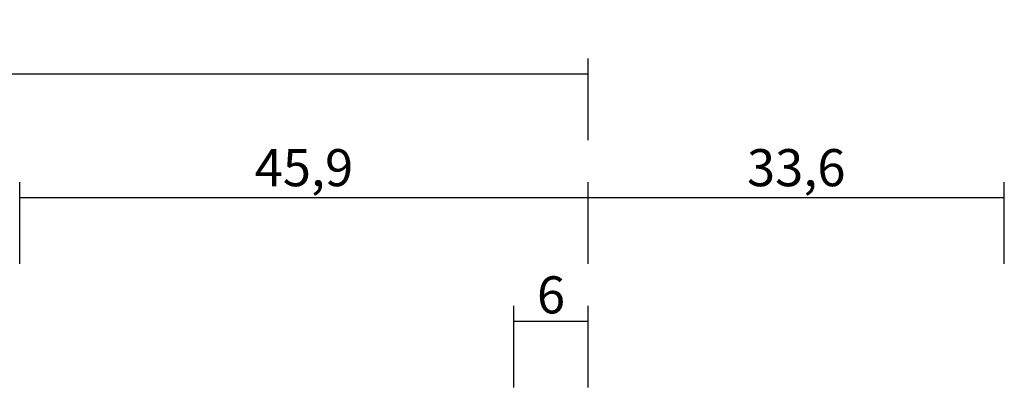
# Model space of a CAD drawing. Units: millimetres. Extents: x 0 to 2903, y -1931 to -50.
# Drawn here: x 1920 to 2000, y -1790 to -1759 of the extents above; entities that cross this region are included whole.
import ezdxf

# ---------------------------------------------------------------- set-up
doc = ezdxf.new("R2010")
doc.units = ezdxf.units.MM
doc.header["$PDMODE"] = 3
doc.header["$PDSIZE"] = -0.5
doc.layers.add('CrossSectionsDim', color=3, linetype='Continuous')
doc.styles.add('CrossSection', font='simplex.shx', dxfattribs={"height": 3})
doc.dimstyles.new('CrossSection', dxfattribs={"dimtxt": 3, "dimasz": 3, "dimexe": 1.25, "dimexo": 0.625, "dimtad": 1, "dimdec": 1, "dimtxsty": 'CrossSection', "dimblk": 'NONE', "dimcen": 2.5, "dimclrd": 256, "dimclre": 256, "dimadec": 0, "dimazin": 2, "dimtfac": 1, "dimtdec": 4, "dimtofl": 0, "dimtmove": 0, "dimatfit": 3, "dimfxl": 1, "dimtolj": 1, "dimtzin": 0, "dimarcsym": 0})

# ---------------------------------------------------------------- blocks, each defined once
blk = doc.blocks.new('*D236')
at = {"layer": 'CrossSectionsDim', "lineweight": -2}
for p, q in [((1013.8, 101.025), (1013.8, 107.65)), ((1966.4, 101.025), (1966.4, 107.65)), ((1013.8, 106.4), (1966.4, 106.4))]:
    blk.add_line(p, q, dxfattribs=at)
at = {"layer": 'Defpoints', "color": 0}
for p in [(1966.4, 106.4), (1013.8, 100.4), (1966.4, 100.4)]:
    blk.add_point(p, dxfattribs=at)
at = {"layer": 'CrossSectionsDim', "color": 0, "insert": (1490.1, 108.811), "char_height": 3, "attachment_point": 5, "style": 'CrossSection'}
blk.add_mtext('\\A1;952,6', dxfattribs=at)
blk = doc.blocks.new('_NONE')
blk = doc.blocks.new('*D243')
at = {"layer": 'CrossSectionsDim', "lineweight": -2}
for p, q in [((1960.4, 81.025), (1960.4, 87.65)), ((1966.4, 81.025), (1966.4, 87.65)), ((1960.4, 86.4), (1966.4, 86.4))]:
    blk.add_line(p, q, dxfattribs=at)
at = {"layer": 'Defpoints', "color": 0}
for p in [(1966.4, 86.4), (1960.4, 80.4), (1966.4, 80.4)]:
    blk.add_point(p, dxfattribs=at)
at = {"layer": 'CrossSectionsDim', "color": 0, "insert": (1963.4, 88.525), "char_height": 3, "attachment_point": 5, "style": 'CrossSection'}
blk.add_mtext('\\A1;6', dxfattribs=at)
blk = doc.blocks.new('*D245')
at = {"layer": 'CrossSectionsDim', "lineweight": -2}
for p, q in [((1920.5, 91.025), (1920.5, 97.65)), ((1966.4, 91.025), (1966.4, 97.65)), ((1920.5, 96.4), (1966.4, 96.4))]:
    blk.add_line(p, q, dxfattribs=at)
at = {"layer": 'Defpoints', "color": 0}
for p in [(1966.4, 96.4), (1920.5, 90.4), (1966.4, 90.4)]:
    blk.add_point(p, dxfattribs=at)
at = {"layer": 'CrossSectionsDim', "color": 0, "insert": (1943.45, 98.811), "char_height": 3, "attachment_point": 5, "style": 'CrossSection'}
blk.add_mtext('\\A1;45,9', dxfattribs=at)
blk = doc.blocks.new('*D246')
at = {"layer": 'CrossSectionsDim', "lineweight": -2}
for p, q in [((1966.4, 91.025), (1966.4, 97.65)), ((2000, 91.025), (2000, 97.65)), ((1966.4, 96.4), (2000, 96.4))]:
    blk.add_line(p, q, dxfattribs=at)
at = {"layer": 'Defpoints', "color": 0}
for p in [(2000, 96.4), (1966.4, 90.4), (2000, 90.4)]:
    blk.add_point(p, dxfattribs=at)
at = {"layer": 'CrossSectionsDim', "color": 0, "insert": (1983.2, 98.811), "char_height": 3, "attachment_point": 5, "style": 'CrossSection'}
blk.add_mtext('\\A1;33,6', dxfattribs=at)
blk = doc.blocks.new('*D158')
at = {"layer": 'CrossSectionsDim', "lineweight": -2}
for p, q in [((1013.8, -1768.975), (1013.8, -1762.35)), ((1966.4, -1768.975), (1966.4, -1762.35)), ((1013.8, -1763.6), (1966.4, -1763.6))]:
    blk.add_line(p, q, dxfattribs=at)
at = {"layer": 'Defpoints', "color": 0}
for p in [(1966.4, -1763.6), (1013.8, -1769.6), (1966.4, -1769.6)]:
    blk.add_point(p, dxfattribs=at)
at = {"layer": 'CrossSectionsDim', "color": 0, "insert": (1490.1, -1761.189), "char_height": 3, "attachment_point": 5, "style": 'CrossSection'}
blk.add_mtext('\\A1;952,6', dxfattribs=at)
blk = doc.blocks.new('*D165')
at = {"layer": 'CrossSectionsDim', "lineweight": -2}
for p, q in [((1960.4, -1788.975), (1960.4, -1782.35)), ((1966.4, -1788.975), (1966.4, -1782.35)), ((1960.4, -1783.6), (1966.4, -1783.6))]:
    blk.add_line(p, q, dxfattribs=at)
at = {"layer": 'Defpoints', "color": 0}
for p in [(1966.4, -1783.6), (1960.4, -1789.6), (1966.4, -1789.6)]:
    blk.add_point(p, dxfattribs=at)
at = {"layer": 'CrossSectionsDim', "color": 0, "insert": (1963.4, -1781.475), "char_height": 3, "attachment_point": 5, "style": 'CrossSection'}
blk.add_mtext('\\A1;6', dxfattribs=at)
blk = doc.blocks.new('*D167')
at = {"layer": 'CrossSectionsDim', "lineweight": -2}
for p, q in [((1920.5, -1778.975), (1920.5, -1772.35)), ((1966.4, -1778.975), (1966.4, -1772.35)), ((1920.5, -1773.6), (1966.4, -1773.6))]:
    blk.add_line(p, q, dxfattribs=at)
at = {"layer": 'Defpoints', "color": 0}
for p in [(1966.4, -1773.6), (1920.5, -1779.6), (1966.4, -1779.6)]:
    blk.add_point(p, dxfattribs=at)
at = {"layer": 'CrossSectionsDim', "color": 0, "insert": (1943.45, -1771.189), "char_height": 3, "attachment_point": 5, "style": 'CrossSection'}
blk.add_mtext('\\A1;45,9', dxfattribs=at)
blk = doc.blocks.new('*D168')
at = {"layer": 'CrossSectionsDim', "lineweight": -2}
for p, q in [((1966.4, -1778.975), (1966.4, -1772.35)), ((2000, -1778.975), (2000, -1772.35)), ((1966.4, -1773.6), (2000, -1773.6))]:
    blk.add_line(p, q, dxfattribs=at)
at = {"layer": 'Defpoints', "color": 0}
for p in [(2000, -1773.6), (1966.4, -1779.6), (2000, -1779.6)]:
    blk.add_point(p, dxfattribs=at)
at = {"layer": 'CrossSectionsDim', "color": 0, "insert": (1983.2, -1771.189), "char_height": 3, "attachment_point": 5, "style": 'CrossSection'}
blk.add_mtext('\\A1;33,6', dxfattribs=at)
blk = doc.blocks.new('CS_15HORL1')
at = {"layer": 'CrossSectionsDim'}
for base, p1, p2, picture, middle in [((1966.4, 106.4), (1013.8, 100.4), (1966.4, 100.4), '*D236', (1490.1, 106.4)), ((1966.4, 96.4), (1920.5, 90.4), (1966.4, 90.4), '*D245', (1943.45, 96.4)), ((2000, 96.4), (1966.4, 90.4), (2000, 90.4), '*D246', (1983.2, 96.4)), ((1966.4, 86.4), (1960.4, 80.4), (1966.4, 80.4), '*D243', (1963.4, 86.4))]:
    dim = blk.add_linear_dim(base=base, p1=p1, p2=p2, dimstyle='CrossSection', override={"dimpost": '<>'}, dxfattribs=at)
    dim.commit()
    dim.dimension.update_dxf_attribs({"geometry": picture, "text_midpoint": middle, "dimtype": 160})

msp = doc.modelspace()

# ---------------------------------------------------------------- block references
msp.add_blockref('CS_15HORL1', (0, -1870))

# ---------------------------------------------------------------- dimensions: what is measured, and where the dimension line sits
at = {"layer": 'CrossSectionsDim'}
for base, p1, p2, picture, middle in [((1966.4, -1763.6), (1013.8, -1769.6), (1966.4, -1769.6), '*D158', (1490.1, -1763.6)), ((1966.4, -1773.6), (1920.5, -1779.6), (1966.4, -1779.6), '*D167', (1943.45, -1773.6)), ((2000, -1773.6), (1966.4, -1779.6), (2000, -1779.6), '*D168', (1983.2, -1773.6)), ((1966.4, -1783.6), (1960.4, -1789.6), (1966.4, -1789.6), '*D165', (1963.4, -1783.6))]:
    dim = msp.add_linear_dim(base=base, p1=p1, p2=p2, dimstyle='CrossSection', override={"dimpost": '<>'}, dxfattribs=at)
    dim.commit()
    dim.dimension.update_dxf_attribs({"geometry": picture, "text_midpoint": middle, "dimtype": 160})

doc.saveas('drawing.dxf')
